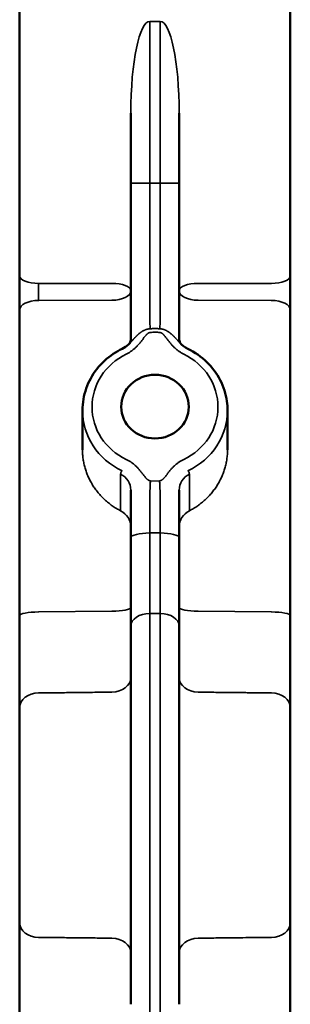
# Model space of a CAD drawing. Units: millimetres. Extents: x 1302 to 2061, y 1907 to 2827.
# Drawn here: x 1312 to 1326, y 1988 to 2039 of the extents above; entities that cross this region are included whole.
import ezdxf

# ---------------------------------------------------------------- set-up
doc = ezdxf.new("R2010")
doc.units = ezdxf.units.MM
doc.linetypes.add('DASHED', pattern=[0.2067, 0.1654, -0.0413])
for name, color, linetype, lineweight in [('Sichtbar (ISO)', 7, 'Continuous', 50), ('Sichtbar schmal (ISO)', 7, 'Continuous', 35), ('Verdeckt (ISO)', 7, 'DASHED', 35), ('Verdeckt schmal (ISO)', 7, 'DASHED', 25)]:
    doc.layers.add(name, color=color, linetype=linetype, lineweight=lineweight)

msp = doc.modelspace()

# ---------------------------------------------------------------- linework, layer by layer
msp.add_line((1318.922, 2015.21), (1319.395, 2015.21))
at = {"layer": 'Sichtbar (ISO)'}
for p, q in [((1312.158, 2039.502), (1312.158, 2025.79)), ((1326.158, 2039.502), (1326.158, 2025.79)), ((1317.908, 2030.589), (1317.908, 2034.209)), ((1320.408, 2034.209), (1320.408, 2030.589)), ((1317.908, 2028.572), (1317.908, 2030.589)), ((1320.408, 2030.589), (1320.408, 2028.572)), ((1317.908, 2028.572), (1317.908, 2022.591)), ((1320.408, 2022.591), (1320.408, 2028.572)), ((1312.158, 2025.79), (1312.158, 2024.042)), ((1326.158, 2025.79), (1326.158, 2024.042)), ((1312.158, 2008.24), (1312.158, 2024.042)), ((1326.158, 2008.24), (1326.158, 2024.042)), ((1315.408, 2016.802), (1315.408, 2018.854)), ((1322.908, 2016.802), (1322.908, 2018.854)), ((1317.908, 2014.729), (1317.908, 2012.277)), ((1320.408, 2012.277), (1320.408, 2014.729)), ((1317.908, 2007.707), (1317.908, 2012.277)), ((1320.408, 2012.277), (1320.408, 2007.707)), ((1312.158, 2008.24), (1312.158, 2003.496)), ((1326.158, 2008.24), (1326.158, 2003.496)), ((1317.908, 2007.707), (1317.908, 1988.16)), ((1320.408, 1988.16), (1320.408, 2007.707)), ((1312.158, 1992.371), (1312.158, 2003.496)), ((1326.158, 1992.371), (1326.158, 2003.496)), ((1312.158, 1992.371), (1312.158, 1987.627)), ((1326.158, 1992.371), (1326.158, 1987.627))]:
    msp.add_line(p, q, dxfattribs=at)
for major_axis, start_param, end_param in [((1.748, 0.089), 1.523, 4.664592), ((1.748, -0.089), 4.760186, 7.901778)]:
    msp.add_ellipse((1319.158, 2019.045), major_axis=major_axis, ratio=0.939407, start_param=start_param, end_param=end_param, dxfattribs=at)
for points, knots in [([(1317.464, 2022.035), (1317.579, 2022.092), (1317.686, 2022.166), (1317.815, 2022.28), (1317.849, 2022.313), (1317.881, 2022.347)], [0, 0, 0, 0, 0.03939679, 0.03939679, 0.05409183, 0.05409183, 0.05409183, 0.05409183]), ([(1317.85, 2022.315), (1317.853, 2022.321), (1317.856, 2022.328), (1317.87, 2022.359), (1317.881, 2022.39), (1317.9, 2022.47), (1317.907, 2022.519), (1317.908, 2022.578), (1317.908, 2022.585), (1317.908, 2022.591)], [0.04485122, 0.04485122, 0.04485122, 0.04485122, 0.05326951, 0.05326951, 0.07293077, 0.07293077, 0.09375806, 0.09375806, 0.0964482, 0.0964482, 0.0964482, 0.0964482]), ([(1320.408, 2022.591), (1320.408, 2022.534), (1320.415, 2022.48), (1320.431, 2022.409), (1320.438, 2022.385), (1320.453, 2022.343), (1320.461, 2022.326), (1320.467, 2022.315)], [0, 0, 0, 0, 0.02243772, 0.02243772, 0.03583467, 0.03583467, 0.05158242, 0.05158242, 0.05158242, 0.05158242]), ([(1315.408, 2018.854), (1315.408, 2019.236), (1315.475, 2019.622), (1315.728, 2020.34), (1315.915, 2020.68), (1316.388, 2021.284), (1316.679, 2021.554), (1317.149, 2021.869), (1317.304, 2021.958), (1317.464, 2022.035)], [0, 0, 0, 0, 0.1197716, 0.1197716, 0.2375358, 0.2375358, 0.356059, 0.356059, 0.4097351, 0.4097351, 0.4097351, 0.4097351]), ([(1320.853, 2022.035), (1321.216, 2021.859), (1321.554, 2021.623), (1322.118, 2021.073), (1322.355, 2020.754), (1322.705, 2020.071), (1322.823, 2019.699), (1322.897, 2019.168), (1322.908, 2019.011), (1322.908, 2018.854)], [0, 0, 0, 0, 0.1220322, 0.1220322, 0.241603, 0.241603, 0.360465, 0.360465, 0.4096947, 0.4096947, 0.4096947, 0.4096947])]:
    msp.add_open_spline(points, degree=3, knots=knots, dxfattribs=at)
msp.add_open_spline([(1320.436, 2022.347), (1320.554, 2022.223), (1320.694, 2022.112), (1320.853, 2022.035)], degree=3, dxfattribs=at)
at = {"layer": 'Sichtbar schmal (ISO)'}
for p, q in [((1318.891, 2030.589), (1318.891, 2038.947)), ((1319.158, 2038.946), (1318.891, 2038.947)), ((1319.426, 2038.947), (1319.158, 2038.946)), ((1319.426, 2038.947), (1319.426, 2030.589)), ((1318.891, 2030.589), (1317.908, 2030.589)), ((1318.891, 2030.589), (1319.158, 2030.59)), ((1319.158, 2030.59), (1319.426, 2030.589)), ((1319.426, 2030.589), (1320.408, 2030.589)), ((1318.891, 2029.076), (1318.891, 2023.376)), ((1319.426, 2023.376), (1319.426, 2029.076)), ((1313.141, 2025.407), (1316.926, 2025.412)), ((1321.391, 2025.412), (1325.176, 2025.407)), ((1313.141, 2024.533), (1316.926, 2024.538)), ((1321.391, 2024.538), (1325.176, 2024.533)), ((1317.382, 2013.659), (1317.382, 2015.557)), ((1320.935, 2015.557), (1320.935, 2013.659)), ((1318.891, 2014.607), (1318.891, 2012.514)), ((1319.426, 2012.514), (1319.426, 2014.607)), ((1318.891, 2012.514), (1319.158, 2012.516)), ((1319.158, 2012.516), (1319.426, 2012.514)), ((1313.141, 2008.434), (1316.926, 2008.466)), ((1318.891, 2008.358), (1319.158, 2008.361)), ((1318.891, 2008.358), (1318.891, 1987.509)), ((1319.158, 2008.361), (1319.426, 2008.358)), ((1319.426, 1987.509), (1319.426, 2008.358)), ((1321.391, 2008.466), (1325.176, 2008.434))]:
    msp.add_line(p, q, dxfattribs=at)
for centre, major_axis, ratio, start_param, end_param in [((1318.908, 2034.117), (0.02, -4.829), 0.20703, 3.139308, 4.692661), ((1319.408, 2034.117), (-0.02, -4.829), 0.20703, 1.590537, 3.143876), ((1318.908, 2030.589), (0.005, 2.999), 0.005816, 1.570766, 2.099484), ((1319.408, 2030.589), (0.005, -2.999), 0.005816, 1.042109, 1.570826), ((1313.158, 2025.79), (-1, 0), 0.382683, 0, 1.553343), ((1313.158, 2025.025), (-0.001, -0.999), 0.019361, 4.319446, 5.226205), ((1316.908, 2025.029), (1, 0), 0.382683, 0, 1.553343), ((1321.408, 2025.029), (-1, 0), 0.382683, 4.729842, 6.283185), ((1325.158, 2025.79), (1, 0), 0.382683, 4.729842, 6.283185), ((1316.908, 2025.029), (1, 0), 0.490764, 4.729842, 6.283185), ((1321.408, 2025.029), (-1, 0), 0.490764, 0, 1.553343), ((1313.158, 2024.042), (-1, 0), 0.491271, 4.729842, 6.283185), ((1325.158, 2024.042), (1, 0), 0.491271, 0, 1.553343), ((1318.873, 2023.788), (0.061, -0.998), 0.008365, 5.137353, 5.519818), ((1319.443, 2023.788), (0.061, 0.998), 0.008365, 3.90496, 4.287425), ((1319.171, 2018.582), (4.833, 0.228), 0.928343, 1.529784, 1.580816), ((1319.173, 2018.255), (4.92, 0.251), 0.93955, 1.525866, 1.573888), ((1319.145, 2018.576), (4.839, -0.228), 0.928526, 1.560823, 1.6118), ((1319.143, 2018.243), (4.932, -0.252), 0.93955, 1.567764, 1.615667), ((1319.15, 2019.045), (3.246, 0.165), 0.939407, 1.994576, 4.193016), ((1319.167, 2019.045), (3.246, -0.165), 0.939407, 5.231762, 7.430202), ((1319.158, 2018.874), (3.747, 0.165), 0.939478, 3.100134, 4.199354), ((1319.158, 2018.874), (3.747, -0.165), 0.939478, 5.225424, 6.324644), ((1316.908, 2014.729), (1, 0), 0.939693, 0, 1.077327), ((1318.931, 2015.039), (0.021, 0.5), 0.033778, 1.222882, 1.680861), ((1319.386, 2015.039), (-0.021, 0.5), 0.033778, 4.602324, 5.060303), ((1321.408, 2014.729), (-1, 0), 0.939693, 5.205858, 6.283185), ((1318.873, 2014.877), (-0.052, -0.999), 0.03266, 1.298732, 1.681197), ((1319.443, 2014.877), (-0.052, 0.999), 0.03266, 1.460395, 1.84286), ((1316.908, 2012.831), (1, 0), 0.939693, 0, 1.077327), ((1321.408, 2012.831), (-1, 0), 0.939693, 5.205858, 6.283185), ((1318.908, 2012.277), (-1, 0), 0.236132, 4.729842, 6.283185), ((1318.908, 2014.874), (0.008, 9.998), 0.001597, 1.809172, 2.280673), ((1319.408, 2014.874), (0.008, -9.998), 0.001597, 0.860919, 1.332421), ((1319.408, 2012.277), (1, 0), 0.236132, 0, 1.553343), ((1316.908, 2008.661), (1, 0), 0.194292, 4.729842, 6.283185), ((1321.408, 2008.661), (-1, 0), 0.194292, 0, 1.553343), ((1313.158, 2008.24), (-1, 0), 0.193935, 4.729842, 6.283185), ((1318.908, 2007.707), (-1, 0), 0.651733, 4.729842, 6.283185), ((1319.408, 2007.707), (1, 0), 0.651733, 0, 1.553343), ((1325.158, 2008.24), (1, 0), 0.193935, 0, 1.553343), ((1316.908, 2005.041), (1, 0), 0.751244, 4.729842, 6.283185), ((1321.408, 2005.041), (-1, 0), 0.751244, 0, 1.553343), ((1313.158, 2003.496), (-1, 0), 0.752174, 4.729842, 6.283185), ((1325.158, 2003.496), (1, 0), 0.752174, 0, 1.553343), ((1313.158, 1992.371), (-1, 0), 0.752174, 0, 1.553343), ((1325.158, 1992.371), (1, 0), 0.752174, 4.729842, 6.283185), ((1316.908, 1990.826), (1, 0), 0.751244, 0, 1.553343), ((1321.408, 1990.826), (-1, 0), 0.751244, 4.729842, 6.283185)]:
    msp.add_ellipse(centre, major_axis=major_axis, ratio=ratio, start_param=start_param, end_param=end_param, dxfattribs=at)
for points, knots in [([(1317.673, 2021.757), (1317.695, 2021.767), (1317.717, 2021.779), (1317.739, 2021.791), (1317.762, 2021.802), (1317.784, 2021.815), (1317.805, 2021.828), (1317.827, 2021.84), (1317.848, 2021.853), (1317.868, 2021.867), (1317.889, 2021.88), (1317.909, 2021.894), (1317.928, 2021.907), (1317.947, 2021.921), (1317.966, 2021.934), (1317.984, 2021.948), (1318.002, 2021.962), (1318.019, 2021.975), (1318.036, 2021.989), (1318.053, 2022.003), (1318.069, 2022.017), (1318.085, 2022.031), (1318.101, 2022.045), (1318.117, 2022.058), (1318.132, 2022.072), (1318.147, 2022.086), (1318.162, 2022.1), (1318.176, 2022.114), (1318.19, 2022.128), (1318.204, 2022.142), (1318.218, 2022.156), (1318.232, 2022.17), (1318.245, 2022.184), (1318.258, 2022.198), (1318.271, 2022.212), (1318.284, 2022.226), (1318.296, 2022.24), (1318.309, 2022.254), (1318.321, 2022.268), (1318.333, 2022.282), (1318.345, 2022.296), (1318.357, 2022.31), (1318.369, 2022.325), (1318.381, 2022.339), (1318.392, 2022.353), (1318.404, 2022.367), (1318.415, 2022.382), (1318.426, 2022.396), (1318.438, 2022.41), (1318.449, 2022.425), (1318.46, 2022.439), (1318.471, 2022.454), (1318.482, 2022.468), (1318.494, 2022.483), (1318.505, 2022.497), (1318.516, 2022.512), (1318.527, 2022.526), (1318.538, 2022.541), (1318.549, 2022.555), (1318.56, 2022.57), (1318.571, 2022.585), (1318.582, 2022.599), (1318.593, 2022.614), (1318.604, 2022.628), (1318.616, 2022.642), (1318.626, 2022.655), (1318.637, 2022.668), (1318.647, 2022.681), (1318.657, 2022.693), (1318.667, 2022.704), (1318.676, 2022.715), (1318.685, 2022.725), (1318.694, 2022.735), (1318.703, 2022.744), (1318.711, 2022.753), (1318.719, 2022.761), (1318.727, 2022.77), (1318.735, 2022.777), (1318.743, 2022.784), (1318.75, 2022.791), (1318.757, 2022.798), (1318.764, 2022.803), (1318.771, 2022.809), (1318.778, 2022.815), (1318.785, 2022.82), (1318.791, 2022.825), (1318.797, 2022.829), (1318.803, 2022.833), (1318.809, 2022.837), (1318.815, 2022.84), (1318.821, 2022.844), (1318.826, 2022.847), (1318.832, 2022.85), (1318.837, 2022.853), (1318.842, 2022.855), (1318.847, 2022.858), (1318.852, 2022.86), (1318.857, 2022.862), (1318.862, 2022.864), (1318.867, 2022.865), (1318.871, 2022.867), (1318.876, 2022.868), (1318.881, 2022.87), (1318.885, 2022.871), (1318.89, 2022.872), (1318.895, 2022.873), (1318.899, 2022.874), (1318.904, 2022.875), (1318.908, 2022.875), (1318.913, 2022.876), (1318.917, 2022.876), (1318.922, 2022.876)], [0, 0, 0, 0, 0.027027, 0.027027, 0.027027, 0.0540541, 0.0540541, 0.0540541, 0.0810811, 0.0810811, 0.0810811, 0.1081081, 0.1081081, 0.1081081, 0.1351351, 0.1351351, 0.1351351, 0.1621622, 0.1621622, 0.1621622, 0.1891892, 0.1891892, 0.1891892, 0.2162162, 0.2162162, 0.2162162, 0.2432432, 0.2432432, 0.2432432, 0.2702703, 0.2702703, 0.2702703, 0.2972973, 0.2972973, 0.2972973, 0.3243243, 0.3243243, 0.3243243, 0.3513514, 0.3513514, 0.3513514, 0.3783784, 0.3783784, 0.3783784, 0.4054054, 0.4054054, 0.4054054, 0.4324324, 0.4324324, 0.4324324, 0.4594595, 0.4594595, 0.4594595, 0.4864865, 0.4864865, 0.4864865, 0.5135135, 0.5135135, 0.5135135, 0.5405405, 0.5405405, 0.5405405, 0.5675676, 0.5675676, 0.5675676, 0.5945946, 0.5945946, 0.5945946, 0.6216216, 0.6216216, 0.6216216, 0.6486486, 0.6486486, 0.6486486, 0.6756757, 0.6756757, 0.6756757, 0.7027027, 0.7027027, 0.7027027, 0.7297297, 0.7297297, 0.7297297, 0.7567568, 0.7567568, 0.7567568, 0.7837838, 0.7837838, 0.7837838, 0.8108108, 0.8108108, 0.8108108, 0.8378378, 0.8378378, 0.8378378, 0.8648649, 0.8648649, 0.8648649, 0.8918919, 0.8918919, 0.8918919, 0.9189189, 0.9189189, 0.9189189, 0.9459459, 0.9459459, 0.9459459, 0.972973, 0.972973, 0.972973, 1, 1, 1, 1]), ([(1317.881, 2022.347), (1317.883, 2022.349), (1317.885, 2022.351), (1317.887, 2022.354), (1317.892, 2022.359), (1317.897, 2022.364), (1317.903, 2022.369), (1317.914, 2022.382), (1317.926, 2022.394), (1317.937, 2022.407), (1317.94, 2022.409), (1317.942, 2022.412), (1317.945, 2022.415), (1317.954, 2022.425), (1317.963, 2022.435), (1317.972, 2022.444), (1317.981, 2022.454), (1317.989, 2022.463), (1317.998, 2022.473), (1318.001, 2022.476), (1318.004, 2022.48), (1318.007, 2022.483), (1318.019, 2022.496), (1318.031, 2022.509), (1318.043, 2022.523), (1318.055, 2022.536), (1318.068, 2022.549), (1318.08, 2022.563), (1318.085, 2022.568), (1318.09, 2022.574), (1318.095, 2022.579), (1318.103, 2022.588), (1318.111, 2022.596), (1318.119, 2022.605), (1318.126, 2022.612), (1318.133, 2022.62), (1318.14, 2022.627), (1318.146, 2022.634), (1318.153, 2022.64), (1318.159, 2022.647), (1318.167, 2022.655), (1318.175, 2022.664), (1318.184, 2022.672), (1318.19, 2022.678), (1318.196, 2022.684), (1318.202, 2022.691), (1318.21, 2022.698), (1318.218, 2022.706), (1318.226, 2022.714), (1318.233, 2022.721), (1318.24, 2022.728), (1318.248, 2022.735), (1318.254, 2022.741), (1318.261, 2022.747), (1318.267, 2022.753), (1318.277, 2022.762), (1318.287, 2022.771), (1318.296, 2022.78), (1318.3, 2022.783), (1318.304, 2022.786), (1318.308, 2022.79), (1318.321, 2022.801), (1318.334, 2022.812), (1318.347, 2022.822), (1318.36, 2022.834), (1318.374, 2022.845), (1318.388, 2022.855), (1318.39, 2022.857), (1318.393, 2022.859), (1318.396, 2022.861), (1318.406, 2022.869), (1318.416, 2022.876), (1318.426, 2022.883), (1318.432, 2022.887), (1318.438, 2022.891), (1318.443, 2022.895), (1318.45, 2022.9), (1318.458, 2022.905), (1318.465, 2022.91), (1318.473, 2022.915), (1318.481, 2022.92), (1318.489, 2022.925), (1318.493, 2022.928), (1318.498, 2022.931), (1318.503, 2022.934), (1318.513, 2022.94), (1318.523, 2022.945), (1318.532, 2022.951), (1318.547, 2022.959), (1318.561, 2022.966), (1318.575, 2022.973), (1318.588, 2022.98), (1318.602, 2022.987), (1318.615, 2022.992), (1318.628, 2022.998), (1318.641, 2023.003), (1318.653, 2023.008), (1318.665, 2023.013), (1318.677, 2023.018), (1318.689, 2023.022), (1318.701, 2023.026), (1318.712, 2023.029), (1318.723, 2023.033), (1318.735, 2023.036), (1318.745, 2023.039), (1318.756, 2023.042), (1318.767, 2023.045), (1318.778, 2023.047), (1318.788, 2023.049), (1318.799, 2023.052), (1318.809, 2023.054), (1318.819, 2023.055), (1318.823, 2023.056), (1318.827, 2023.057), (1318.83, 2023.057), (1318.837, 2023.058), (1318.844, 2023.059), (1318.85, 2023.06), (1318.855, 2023.061), (1318.86, 2023.062), (1318.865, 2023.062), (1318.871, 2023.063), (1318.876, 2023.063), (1318.881, 2023.064), (1318.887, 2023.064), (1318.894, 2023.065), (1318.9, 2023.066), (1318.904, 2023.066), (1318.908, 2023.066), (1318.911, 2023.066)], [0.2804843, 0.2804843, 0.2804843, 0.2804843, 0.2856025, 0.2856025, 0.2856025, 0.2972973, 0.2972973, 0.2972973, 0.3243243, 0.3243243, 0.3243243, 0.3303705, 0.3303705, 0.3303705, 0.3513514, 0.3513514, 0.3513514, 0.3713885, 0.3713885, 0.3713885, 0.3783784, 0.3783784, 0.3783784, 0.4054054, 0.4054054, 0.4054054, 0.4324324, 0.4324324, 0.4324324, 0.4428922, 0.4428922, 0.4428922, 0.4594595, 0.4594595, 0.4594595, 0.4739152, 0.4739152, 0.4739152, 0.4864865, 0.4864865, 0.4864865, 0.5021632, 0.5021632, 0.5021632, 0.5135135, 0.5135135, 0.5135135, 0.5279728, 0.5279728, 0.5279728, 0.5405405, 0.5405405, 0.5405405, 0.5516826, 0.5516826, 0.5516826, 0.5675676, 0.5675676, 0.5675676, 0.5738862, 0.5738862, 0.5738862, 0.5945946, 0.5945946, 0.5945946, 0.6169473, 0.6169473, 0.6169473, 0.6216216, 0.6216216, 0.6216216, 0.6389756, 0.6389756, 0.6389756, 0.6486486, 0.6486486, 0.6486486, 0.6615321, 0.6615321, 0.6615321, 0.6756757, 0.6756757, 0.6756757, 0.6845268, 0.6845268, 0.6845268, 0.7027027, 0.7027027, 0.7027027, 0.7297297, 0.7297297, 0.7297297, 0.7567568, 0.7567568, 0.7567568, 0.7837838, 0.7837838, 0.7837838, 0.8108108, 0.8108108, 0.8108108, 0.8378378, 0.8378378, 0.8378378, 0.8648649, 0.8648649, 0.8648649, 0.8918919, 0.8918919, 0.8918919, 0.9189189, 0.9189189, 0.9189189, 0.9284424, 0.9284424, 0.9284424, 0.9459459, 0.9459459, 0.9459459, 0.9591523, 0.9591523, 0.9591523, 0.972973, 0.972973, 0.972973, 0.9899739, 0.9899739, 0.9899739, 1, 1, 1, 1]), ([(1319.395, 2022.876), (1319.399, 2022.876), (1319.408, 2022.875), (1319.422, 2022.873), (1319.436, 2022.87), (1319.451, 2022.865), (1319.466, 2022.859), (1319.482, 2022.852), (1319.499, 2022.842), (1319.518, 2022.83), (1319.539, 2022.815), (1319.561, 2022.796), (1319.585, 2022.774), (1319.611, 2022.747), (1319.639, 2022.716), (1319.671, 2022.679), (1319.705, 2022.637), (1319.738, 2022.594), (1319.771, 2022.551), (1319.804, 2022.508), (1319.837, 2022.465), (1319.87, 2022.421), (1319.904, 2022.379), (1319.938, 2022.336), (1319.974, 2022.293), (1320.011, 2022.25), (1320.049, 2022.208), (1320.089, 2022.165), (1320.132, 2022.122), (1320.176, 2022.08), (1320.223, 2022.037), (1320.274, 2021.994), (1320.327, 2021.952), (1320.384, 2021.91), (1320.446, 2021.868), (1320.51, 2021.828), (1320.577, 2021.79), (1320.621, 2021.767), (1320.643, 2021.757)], [0, 0, 0, 0, 0.0277778, 0.0555556, 0.0833333, 0.1111111, 0.1388889, 0.1666667, 0.1944444, 0.2222222, 0.25, 0.2777778, 0.3055556, 0.3333333, 0.3611111, 0.3888889, 0.4166667, 0.4444444, 0.4722222, 0.5, 0.5277778, 0.5555556, 0.5833333, 0.6111111, 0.6388889, 0.6666667, 0.6944444, 0.7222222, 0.75, 0.7777778, 0.8055556, 0.8333333, 0.8611111, 0.8888889, 0.9166667, 0.9444444, 0.9722222, 1, 1, 1, 1]), ([(1319.405, 2023.066), (1319.415, 2023.066), (1319.425, 2023.065), (1319.436, 2023.064), (1319.446, 2023.063), (1319.456, 2023.062), (1319.466, 2023.06), (1319.477, 2023.059), (1319.487, 2023.057), (1319.498, 2023.055), (1319.508, 2023.054), (1319.519, 2023.051), (1319.53, 2023.049), (1319.541, 2023.047), (1319.552, 2023.044), (1319.563, 2023.041), (1319.575, 2023.038), (1319.586, 2023.035), (1319.598, 2023.031), (1319.61, 2023.028), (1319.622, 2023.024), (1319.635, 2023.019), (1319.647, 2023.015), (1319.66, 2023.01), (1319.674, 2023.004), (1319.684, 2023), (1319.695, 2022.995), (1319.706, 2022.99), (1319.709, 2022.989), (1319.713, 2022.987), (1319.716, 2022.986), (1319.725, 2022.982), (1319.733, 2022.977), (1319.742, 2022.973), (1319.748, 2022.97), (1319.754, 2022.967), (1319.76, 2022.964), (1319.766, 2022.96), (1319.772, 2022.957), (1319.778, 2022.954), (1319.788, 2022.949), (1319.797, 2022.943), (1319.806, 2022.938), (1319.822, 2022.929), (1319.838, 2022.919), (1319.854, 2022.908), (1319.865, 2022.901), (1319.877, 2022.893), (1319.889, 2022.884), (1319.894, 2022.881), (1319.899, 2022.877), (1319.904, 2022.874), (1319.911, 2022.868), (1319.919, 2022.862), (1319.927, 2022.856), (1319.937, 2022.849), (1319.946, 2022.841), (1319.956, 2022.833), (1319.959, 2022.831), (1319.962, 2022.829), (1319.965, 2022.826), (1319.98, 2022.814), (1319.995, 2022.802), (1320.009, 2022.789), (1320.021, 2022.779), (1320.032, 2022.769), (1320.043, 2022.759), (1320.048, 2022.754), (1320.053, 2022.75), (1320.058, 2022.745), (1320.067, 2022.737), (1320.075, 2022.729), (1320.083, 2022.721), (1320.09, 2022.714), (1320.097, 2022.708), (1320.104, 2022.701), (1320.111, 2022.694), (1320.118, 2022.688), (1320.124, 2022.681), (1320.132, 2022.673), (1320.14, 2022.665), (1320.147, 2022.658), (1320.154, 2022.651), (1320.16, 2022.644), (1320.167, 2022.638), (1320.174, 2022.63), (1320.181, 2022.623), (1320.188, 2022.615), (1320.195, 2022.607), (1320.203, 2022.599), (1320.21, 2022.591), (1320.216, 2022.585), (1320.221, 2022.58), (1320.227, 2022.574), (1320.237, 2022.563), (1320.246, 2022.552), (1320.256, 2022.542), (1320.259, 2022.539), (1320.261, 2022.536), (1320.264, 2022.533), (1320.276, 2022.52), (1320.288, 2022.506), (1320.3, 2022.493), (1320.312, 2022.48), (1320.324, 2022.467), (1320.336, 2022.454), (1320.343, 2022.447), (1320.35, 2022.439), (1320.357, 2022.431), (1320.361, 2022.426), (1320.366, 2022.421), (1320.371, 2022.416), (1320.382, 2022.403), (1320.394, 2022.391), (1320.406, 2022.378), (1320.408, 2022.375), (1320.411, 2022.373), (1320.414, 2022.37), (1320.421, 2022.362), (1320.428, 2022.354), (1320.436, 2022.347)], [0, 0, 0, 0, 0.0277778, 0.0277778, 0.0277778, 0.0555556, 0.0555556, 0.0555556, 0.0833333, 0.0833333, 0.0833333, 0.1111111, 0.1111111, 0.1111111, 0.1388889, 0.1388889, 0.1388889, 0.1666667, 0.1666667, 0.1666667, 0.1944444, 0.1944444, 0.1944444, 0.2222222, 0.2222222, 0.2222222, 0.243783, 0.243783, 0.243783, 0.25, 0.25, 0.25, 0.266501, 0.266501, 0.266501, 0.2777778, 0.2777778, 0.2777778, 0.2887109, 0.2887109, 0.2887109, 0.3055556, 0.3055556, 0.3055556, 0.3333333, 0.3333333, 0.3333333, 0.3530823, 0.3530823, 0.3530823, 0.3611111, 0.3611111, 0.3611111, 0.3734138, 0.3734138, 0.3734138, 0.3888889, 0.3888889, 0.3888889, 0.3933999, 0.3933999, 0.3933999, 0.4166667, 0.4166667, 0.4166667, 0.4355898, 0.4355898, 0.4355898, 0.4444444, 0.4444444, 0.4444444, 0.459224, 0.459224, 0.459224, 0.4722222, 0.4722222, 0.4722222, 0.4849304, 0.4849304, 0.4849304, 0.5, 0.5, 0.5, 0.5130016, 0.5130016, 0.5130016, 0.5277778, 0.5277778, 0.5277778, 0.5437473, 0.5437473, 0.5437473, 0.5555556, 0.5555556, 0.5555556, 0.5775288, 0.5775288, 0.5775288, 0.5833333, 0.5833333, 0.5833333, 0.6111111, 0.6111111, 0.6111111, 0.6388889, 0.6388889, 0.6388889, 0.6557451, 0.6557451, 0.6557451, 0.6666667, 0.6666667, 0.6666667, 0.6944444, 0.6944444, 0.6944444, 0.7006864, 0.7006864, 0.7006864, 0.7178526, 0.7178526, 0.7178526, 0.7178526]), ([(1315.408, 2016.802), (1315.408, 2016.764), (1315.409, 2016.725), (1315.41, 2016.687), (1315.412, 2016.648), (1315.414, 2016.609), (1315.416, 2016.569), (1315.419, 2016.53), (1315.423, 2016.491), (1315.427, 2016.452), (1315.431, 2016.413), (1315.436, 2016.374), (1315.441, 2016.334), (1315.447, 2016.295), (1315.453, 2016.256), (1315.46, 2016.218), (1315.467, 2016.179), (1315.474, 2016.14), (1315.483, 2016.101), (1315.491, 2016.062), (1315.5, 2016.024), (1315.51, 2015.985), (1315.519, 2015.947), (1315.53, 2015.908), (1315.541, 2015.87), (1315.552, 2015.832), (1315.563, 2015.794), (1315.576, 2015.756), (1315.588, 2015.718), (1315.601, 2015.68), (1315.615, 2015.643), (1315.628, 2015.605), (1315.643, 2015.568), (1315.658, 2015.531), (1315.673, 2015.493), (1315.689, 2015.456), (1315.705, 2015.42), (1315.721, 2015.383), (1315.738, 2015.346), (1315.756, 2015.31), (1315.774, 2015.274), (1315.792, 2015.238), (1315.811, 2015.202), (1315.83, 2015.167), (1315.849, 2015.131), (1315.87, 2015.096), (1315.89, 2015.061), (1315.911, 2015.026), (1315.932, 2014.991), (1315.953, 2014.957), (1315.975, 2014.923), (1315.998, 2014.889), (1316.021, 2014.855), (1316.044, 2014.821), (1316.068, 2014.788), (1316.092, 2014.755), (1316.116, 2014.722), (1316.141, 2014.69), (1316.166, 2014.657), (1316.192, 2014.625), (1316.218, 2014.594), (1316.244, 2014.562), (1316.271, 2014.531), (1316.298, 2014.5), (1316.326, 2014.469), (1316.354, 2014.439), (1316.382, 2014.409), (1316.41, 2014.379), (1316.439, 2014.349), (1316.469, 2014.32), (1316.498, 2014.291), (1316.528, 2014.262), (1316.559, 2014.234), (1316.589, 2014.206), (1316.62, 2014.179), (1316.652, 2014.152), (1316.683, 2014.124), (1316.715, 2014.098), (1316.748, 2014.072), (1316.78, 2014.046), (1316.813, 2014.02), (1316.846, 2013.995), (1316.88, 2013.97), (1316.913, 2013.945), (1316.948, 2013.921), (1316.982, 2013.897), (1317.017, 2013.874), (1317.052, 2013.851), (1317.087, 2013.828), (1317.123, 2013.806), (1317.159, 2013.784), (1317.195, 2013.762), (1317.232, 2013.74), (1317.269, 2013.72), (1317.306, 2013.699), (1317.344, 2013.679), (1317.382, 2013.659)], [0.5003874, 0.5003874, 0.5003874, 0.5003874, 0.515625, 0.515625, 0.515625, 0.53125, 0.53125, 0.53125, 0.546875, 0.546875, 0.546875, 0.5625, 0.5625, 0.5625, 0.578125, 0.578125, 0.578125, 0.59375, 0.59375, 0.59375, 0.609375, 0.609375, 0.609375, 0.625, 0.625, 0.625, 0.640625, 0.640625, 0.640625, 0.65625, 0.65625, 0.65625, 0.671875, 0.671875, 0.671875, 0.6875, 0.6875, 0.6875, 0.703125, 0.703125, 0.703125, 0.71875, 0.71875, 0.71875, 0.734375, 0.734375, 0.734375, 0.75, 0.75, 0.75, 0.765625, 0.765625, 0.765625, 0.78125, 0.78125, 0.78125, 0.796875, 0.796875, 0.796875, 0.8125, 0.8125, 0.8125, 0.828125, 0.828125, 0.828125, 0.84375, 0.84375, 0.84375, 0.859375, 0.859375, 0.859375, 0.875, 0.875, 0.875, 0.890625, 0.890625, 0.890625, 0.90625, 0.90625, 0.90625, 0.921875, 0.921875, 0.921875, 0.9375, 0.9375, 0.9375, 0.953125, 0.953125, 0.953125, 0.96875, 0.96875, 0.96875, 0.984375, 0.984375, 0.984375, 1, 1, 1, 1]), ([(1320.935, 2013.659), (1320.972, 2013.678), (1321.01, 2013.699), (1321.046, 2013.719), (1321.083, 2013.74), (1321.119, 2013.761), (1321.155, 2013.782), (1321.191, 2013.804), (1321.227, 2013.826), (1321.262, 2013.849), (1321.297, 2013.872), (1321.332, 2013.895), (1321.366, 2013.919), (1321.4, 2013.943), (1321.434, 2013.968), (1321.467, 2013.993), (1321.501, 2014.018), (1321.533, 2014.043), (1321.566, 2014.069), (1321.598, 2014.095), (1321.63, 2014.122), (1321.662, 2014.149), (1321.693, 2014.176), (1321.724, 2014.204), (1321.755, 2014.232), (1321.785, 2014.26), (1321.815, 2014.288), (1321.845, 2014.317), (1321.874, 2014.346), (1321.903, 2014.376), (1321.932, 2014.406), (1321.96, 2014.435), (1321.988, 2014.466), (1322.015, 2014.497), (1322.042, 2014.527), (1322.069, 2014.559), (1322.095, 2014.59), (1322.122, 2014.622), (1322.147, 2014.654), (1322.172, 2014.686), (1322.197, 2014.718), (1322.222, 2014.751), (1322.246, 2014.784), (1322.27, 2014.817), (1322.293, 2014.851), (1322.316, 2014.885), (1322.338, 2014.919), (1322.36, 2014.953), (1322.382, 2014.987), (1322.403, 2015.022), (1322.424, 2015.057), (1322.444, 2015.092), (1322.465, 2015.127), (1322.484, 2015.162), (1322.503, 2015.198), (1322.522, 2015.233), (1322.541, 2015.269), (1322.558, 2015.306), (1322.576, 2015.342), (1322.593, 2015.378), (1322.609, 2015.415), (1322.626, 2015.451), (1322.641, 2015.488), (1322.657, 2015.526), (1322.672, 2015.563), (1322.686, 2015.6), (1322.7, 2015.637), (1322.714, 2015.675), (1322.727, 2015.713), (1322.739, 2015.751), (1322.752, 2015.788), (1322.763, 2015.827), (1322.774, 2015.865), (1322.785, 2015.903), (1322.796, 2015.941), (1322.806, 2015.98), (1322.815, 2016.018), (1322.824, 2016.057), (1322.833, 2016.095), (1322.841, 2016.134), (1322.849, 2016.173), (1322.856, 2016.212), (1322.863, 2016.251), (1322.869, 2016.29), (1322.874, 2016.329), (1322.88, 2016.368), (1322.885, 2016.407), (1322.889, 2016.446), (1322.893, 2016.485), (1322.897, 2016.524), (1322.9, 2016.564), (1322.902, 2016.603), (1322.905, 2016.642), (1322.906, 2016.681), (1322.907, 2016.72), (1322.908, 2016.76), (1322.908, 2016.799), (1322.908, 2016.8), (1322.908, 2016.801), (1322.908, 2016.802)], [0, 0, 0, 0, 0.015625, 0.015625, 0.015625, 0.03125, 0.03125, 0.03125, 0.046875, 0.046875, 0.046875, 0.0625, 0.0625, 0.0625, 0.078125, 0.078125, 0.078125, 0.09375, 0.09375, 0.09375, 0.109375, 0.109375, 0.109375, 0.125, 0.125, 0.125, 0.140625, 0.140625, 0.140625, 0.15625, 0.15625, 0.15625, 0.171875, 0.171875, 0.171875, 0.1875, 0.1875, 0.1875, 0.203125, 0.203125, 0.203125, 0.21875, 0.21875, 0.21875, 0.234375, 0.234375, 0.234375, 0.25, 0.25, 0.25, 0.265625, 0.265625, 0.265625, 0.28125, 0.28125, 0.28125, 0.296875, 0.296875, 0.296875, 0.3125, 0.3125, 0.3125, 0.328125, 0.328125, 0.328125, 0.34375, 0.34375, 0.34375, 0.359375, 0.359375, 0.359375, 0.375, 0.375, 0.375, 0.390625, 0.390625, 0.390625, 0.40625, 0.40625, 0.40625, 0.421875, 0.421875, 0.421875, 0.4375, 0.4375, 0.4375, 0.453125, 0.453125, 0.453125, 0.46875, 0.46875, 0.46875, 0.484375, 0.484375, 0.484375, 0.5, 0.5, 0.5, 0.5003955, 0.5003955, 0.5003955, 0.5003955]), ([(1318.922, 2015.21), (1318.917, 2015.21), (1318.908, 2015.211), (1318.895, 2015.213), (1318.88, 2015.216), (1318.866, 2015.221), (1318.851, 2015.227), (1318.835, 2015.234), (1318.817, 2015.243), (1318.799, 2015.255), (1318.778, 2015.27), (1318.755, 2015.289), (1318.731, 2015.311), (1318.705, 2015.337), (1318.677, 2015.367), (1318.646, 2015.404), (1318.612, 2015.446), (1318.578, 2015.488), (1318.545, 2015.531), (1318.513, 2015.574), (1318.48, 2015.617), (1318.446, 2015.66), (1318.413, 2015.702), (1318.378, 2015.744), (1318.343, 2015.787), (1318.306, 2015.829), (1318.267, 2015.871), (1318.227, 2015.913), (1318.185, 2015.956), (1318.14, 2015.998), (1318.093, 2016.04), (1318.043, 2016.082), (1317.989, 2016.124), (1317.932, 2016.165), (1317.871, 2016.206), (1317.806, 2016.246), (1317.739, 2016.283), (1317.695, 2016.305), (1317.673, 2016.315)], [0, 0, 0, 0, 0.0277778, 0.0555556, 0.0833333, 0.1111111, 0.1388889, 0.1666667, 0.1944444, 0.2222222, 0.25, 0.2777778, 0.3055556, 0.3333333, 0.3611111, 0.3888889, 0.4166667, 0.4444444, 0.4722222, 0.5, 0.5277778, 0.5555556, 0.5833333, 0.6111111, 0.6388889, 0.6666667, 0.6944444, 0.7222222, 0.75, 0.7777778, 0.8055556, 0.8333333, 0.8611111, 0.8888889, 0.9166667, 0.9444444, 0.9722222, 1, 1, 1, 1]), ([(1320.643, 2016.315), (1320.621, 2016.305), (1320.599, 2016.294), (1320.577, 2016.282), (1320.555, 2016.27), (1320.533, 2016.258), (1320.511, 2016.246), (1320.49, 2016.233), (1320.469, 2016.22), (1320.448, 2016.207), (1320.428, 2016.194), (1320.408, 2016.181), (1320.389, 2016.168), (1320.369, 2016.154), (1320.351, 2016.141), (1320.333, 2016.128), (1320.315, 2016.114), (1320.297, 2016.101), (1320.28, 2016.087), (1320.263, 2016.073), (1320.247, 2016.06), (1320.231, 2016.046), (1320.215, 2016.032), (1320.2, 2016.019), (1320.185, 2016.005), (1320.169, 2015.991), (1320.155, 2015.977), (1320.14, 2015.964), (1320.126, 2015.95), (1320.112, 2015.936), (1320.099, 2015.922), (1320.085, 2015.909), (1320.072, 2015.895), (1320.059, 2015.881), (1320.046, 2015.867), (1320.033, 2015.853), (1320.02, 2015.839), (1320.008, 2015.825), (1319.995, 2015.811), (1319.983, 2015.797), (1319.971, 2015.783), (1319.959, 2015.77), (1319.948, 2015.755), (1319.936, 2015.741), (1319.924, 2015.727), (1319.913, 2015.713), (1319.901, 2015.699), (1319.89, 2015.685), (1319.879, 2015.671), (1319.867, 2015.656), (1319.856, 2015.642), (1319.845, 2015.628), (1319.834, 2015.613), (1319.823, 2015.599), (1319.812, 2015.585), (1319.801, 2015.57), (1319.79, 2015.556), (1319.779, 2015.541), (1319.768, 2015.527), (1319.756, 2015.512), (1319.745, 2015.498), (1319.734, 2015.484), (1319.723, 2015.469), (1319.712, 2015.455), (1319.701, 2015.441), (1319.69, 2015.428), (1319.68, 2015.415), (1319.669, 2015.403), (1319.659, 2015.391), (1319.65, 2015.38), (1319.64, 2015.369), (1319.631, 2015.359), (1319.622, 2015.349), (1319.614, 2015.34), (1319.605, 2015.331), (1319.597, 2015.323), (1319.589, 2015.315), (1319.581, 2015.307), (1319.574, 2015.3), (1319.566, 2015.294), (1319.559, 2015.287), (1319.552, 2015.281), (1319.545, 2015.276), (1319.538, 2015.27), (1319.532, 2015.265), (1319.525, 2015.261), (1319.519, 2015.256), (1319.513, 2015.252), (1319.507, 2015.248), (1319.501, 2015.245), (1319.496, 2015.242), (1319.49, 2015.239), (1319.485, 2015.236), (1319.48, 2015.233), (1319.475, 2015.231), (1319.469, 2015.228), (1319.464, 2015.226), (1319.46, 2015.224), (1319.455, 2015.222), (1319.45, 2015.221), (1319.445, 2015.219), (1319.44, 2015.218), (1319.436, 2015.217), (1319.431, 2015.215), (1319.426, 2015.214), (1319.422, 2015.213), (1319.417, 2015.213), (1319.413, 2015.212), (1319.408, 2015.211), (1319.404, 2015.211), (1319.399, 2015.21), (1319.395, 2015.21)], [0, 0, 0, 0, 0.027027, 0.027027, 0.027027, 0.0540541, 0.0540541, 0.0540541, 0.0810811, 0.0810811, 0.0810811, 0.1081081, 0.1081081, 0.1081081, 0.1351351, 0.1351351, 0.1351351, 0.1621622, 0.1621622, 0.1621622, 0.1891892, 0.1891892, 0.1891892, 0.2162162, 0.2162162, 0.2162162, 0.2432432, 0.2432432, 0.2432432, 0.2702703, 0.2702703, 0.2702703, 0.2972973, 0.2972973, 0.2972973, 0.3243243, 0.3243243, 0.3243243, 0.3513514, 0.3513514, 0.3513514, 0.3783784, 0.3783784, 0.3783784, 0.4054054, 0.4054054, 0.4054054, 0.4324324, 0.4324324, 0.4324324, 0.4594595, 0.4594595, 0.4594595, 0.4864865, 0.4864865, 0.4864865, 0.5135135, 0.5135135, 0.5135135, 0.5405405, 0.5405405, 0.5405405, 0.5675676, 0.5675676, 0.5675676, 0.5945946, 0.5945946, 0.5945946, 0.6216216, 0.6216216, 0.6216216, 0.6486486, 0.6486486, 0.6486486, 0.6756757, 0.6756757, 0.6756757, 0.7027027, 0.7027027, 0.7027027, 0.7297297, 0.7297297, 0.7297297, 0.7567568, 0.7567568, 0.7567568, 0.7837838, 0.7837838, 0.7837838, 0.8108108, 0.8108108, 0.8108108, 0.8378378, 0.8378378, 0.8378378, 0.8648649, 0.8648649, 0.8648649, 0.8918919, 0.8918919, 0.8918919, 0.9189189, 0.9189189, 0.9189189, 0.9459459, 0.9459459, 0.9459459, 0.972973, 0.972973, 0.972973, 1, 1, 1, 1]), ([(1317.382, 2015.557), (1317.382, 2015.565), (1317.382, 2015.572), (1317.383, 2015.579), (1317.383, 2015.58), (1317.383, 2015.581), (1317.383, 2015.582), (1317.384, 2015.588), (1317.384, 2015.594), (1317.385, 2015.6), (1317.386, 2015.602), (1317.386, 2015.604), (1317.386, 2015.606), (1317.387, 2015.611), (1317.388, 2015.616), (1317.39, 2015.621), (1317.39, 2015.623), (1317.391, 2015.626), (1317.392, 2015.628), (1317.393, 2015.632), (1317.394, 2015.636), (1317.396, 2015.64), (1317.397, 2015.643), (1317.398, 2015.647), (1317.4, 2015.65), (1317.401, 2015.653), (1317.402, 2015.656), (1317.404, 2015.659), (1317.405, 2015.663), (1317.407, 2015.667), (1317.41, 2015.671), (1317.411, 2015.673), (1317.412, 2015.675), (1317.413, 2015.677), (1317.416, 2015.681), (1317.419, 2015.686), (1317.422, 2015.69), (1317.423, 2015.691), (1317.424, 2015.693), (1317.425, 2015.694), (1317.429, 2015.699), (1317.433, 2015.704), (1317.437, 2015.709), (1317.438, 2015.709), (1317.438, 2015.71), (1317.439, 2015.71), (1317.444, 2015.715), (1317.449, 2015.721), (1317.455, 2015.726)], [0, 0, 0, 0, 0.1111111, 0.1111111, 0.1111111, 0.1255731, 0.1255731, 0.1255731, 0.2222222, 0.2222222, 0.2222222, 0.251096, 0.251096, 0.251096, 0.3333333, 0.3333333, 0.3333333, 0.3766425, 0.3766425, 0.3766425, 0.4444444, 0.4444444, 0.4444444, 0.5021909, 0.5021909, 0.5021909, 0.5555556, 0.5555556, 0.5555556, 0.627746, 0.627746, 0.627746, 0.6666667, 0.6666667, 0.6666667, 0.7532897, 0.7532897, 0.7532897, 0.7777778, 0.7777778, 0.7777778, 0.878834, 0.878834, 0.878834, 0.8888889, 0.8888889, 0.8888889, 1, 1, 1, 1]), ([(1320.862, 2015.726), (1320.867, 2015.721), (1320.873, 2015.716), (1320.877, 2015.711), (1320.878, 2015.71), (1320.879, 2015.709), (1320.88, 2015.708), (1320.884, 2015.704), (1320.887, 2015.699), (1320.891, 2015.695), (1320.892, 2015.693), (1320.893, 2015.692), (1320.894, 2015.69), (1320.897, 2015.686), (1320.9, 2015.682), (1320.903, 2015.678), (1320.904, 2015.675), (1320.905, 2015.673), (1320.907, 2015.671), (1320.909, 2015.667), (1320.911, 2015.664), (1320.912, 2015.66), (1320.914, 2015.657), (1320.915, 2015.654), (1320.917, 2015.651), (1320.918, 2015.648), (1320.919, 2015.645), (1320.92, 2015.642), (1320.922, 2015.638), (1320.923, 2015.633), (1320.924, 2015.629), (1320.925, 2015.627), (1320.926, 2015.625), (1320.926, 2015.622), (1320.928, 2015.617), (1320.929, 2015.612), (1320.93, 2015.607), (1320.93, 2015.605), (1320.931, 2015.603), (1320.931, 2015.602), (1320.932, 2015.595), (1320.933, 2015.589), (1320.933, 2015.582), (1320.933, 2015.582), (1320.934, 2015.581), (1320.934, 2015.58), (1320.934, 2015.572), (1320.935, 2015.565), (1320.935, 2015.557)], [0, 0, 0, 0, 0.1111111, 0.1111111, 0.1111111, 0.1291207, 0.1291207, 0.1291207, 0.2222222, 0.2222222, 0.2222222, 0.2535364, 0.2535364, 0.2535364, 0.3333333, 0.3333333, 0.3333333, 0.3779338, 0.3779338, 0.3779338, 0.4444444, 0.4444444, 0.4444444, 0.5024006, 0.5024006, 0.5024006, 0.5555556, 0.5555556, 0.5555556, 0.6266951, 0.6266951, 0.6266951, 0.6666667, 0.6666667, 0.6666667, 0.7511845, 0.7511845, 0.7511845, 0.7777778, 0.7777778, 0.7777778, 0.8755993, 0.8755993, 0.8755993, 0.8888889, 0.8888889, 0.8888889, 1, 1, 1, 1]), ([(1313.141, 2004.248), (1313.437, 2004.251), (1313.737, 2004.255), (1314.042, 2004.258), (1314.088, 2004.258), (1314.135, 2004.259), (1314.182, 2004.259), (1314.441, 2004.262), (1314.703, 2004.265), (1314.969, 2004.268), (1315.284, 2004.272), (1315.603, 2004.275), (1315.929, 2004.279), (1316.255, 2004.282), (1316.588, 2004.286), (1316.926, 2004.29)], [0, 0, 0, 0, 0.25, 0.25, 0.25, 0.28825, 0.28825, 0.28825, 0.5, 0.5, 0.5, 0.75, 0.75, 0.75, 1, 1, 1, 1]), ([(1321.391, 2004.29), (1321.658, 2004.287), (1321.93, 2004.284), (1322.204, 2004.281), (1322.335, 2004.279), (1322.467, 2004.278), (1322.6, 2004.276), (1323.01, 2004.272), (1323.427, 2004.267), (1323.856, 2004.263), (1323.956, 2004.261), (1324.057, 2004.26), (1324.158, 2004.259), (1324.491, 2004.256), (1324.83, 2004.252), (1325.176, 2004.248)], [0, 0, 0, 0, 0.225668, 0.225668, 0.225668, 0.333333, 0.333333, 0.333333, 0.666667, 0.666667, 0.666667, 0.744442, 0.744442, 0.744442, 1, 1, 1, 1]), ([(1313.141, 1991.619), (1313.437, 1991.616), (1313.737, 1991.612), (1314.042, 1991.609), (1314.088, 1991.609), (1314.135, 1991.608), (1314.182, 1991.608), (1314.441, 1991.605), (1314.703, 1991.602), (1314.969, 1991.599), (1315.284, 1991.595), (1315.603, 1991.592), (1315.929, 1991.588), (1315.975, 1991.588), (1316.02, 1991.587), (1316.066, 1991.587), (1316.348, 1991.584), (1316.635, 1991.58), (1316.926, 1991.577)], [0, 0, 0, 0, 0.25, 0.25, 0.25, 0.288253, 0.288253, 0.288253, 0.5, 0.5, 0.5, 0.75, 0.75, 0.75, 0.78476, 0.78476, 0.78476, 1, 1, 1, 1]), ([(1321.391, 1991.577), (1321.658, 1991.58), (1321.93, 1991.583), (1322.204, 1991.586), (1322.335, 1991.588), (1322.467, 1991.589), (1322.6, 1991.591), (1323.01, 1991.595), (1323.427, 1991.6), (1323.856, 1991.604), (1323.956, 1991.606), (1324.057, 1991.607), (1324.158, 1991.608), (1324.491, 1991.611), (1324.83, 1991.615), (1325.176, 1991.619)], [0, 0, 0, 0, 0.225664, 0.225664, 0.225664, 0.333333, 0.333333, 0.333333, 0.666667, 0.666667, 0.666667, 0.744438, 0.744438, 0.744438, 1, 1, 1, 1])]:
    msp.add_open_spline(points, degree=3, knots=knots, dxfattribs=at)
at = {"layer": 'Verdeckt (ISO)', "ltscale": 0.856968}
msp.add_open_spline([(1317.881, 2022.347), (1317.868, 2022.333), (1317.858, 2022.321), (1317.845, 2022.306), (1317.842, 2022.301), (1317.842, 2022.301), (1317.842, 2022.301), (1317.842, 2022.301), (1317.845, 2022.305), (1317.85, 2022.315)], degree=3, knots=[0, 0, 0, 0, 0.01546748, 0.01546748, 0.02950345, 0.02950345, 0.03040496, 0.03040496, 0.04485122, 0.04485122, 0.04485122, 0.04485122], dxfattribs=at)
at = {"layer": 'Verdeckt (ISO)', "ltscale": 0.856939}
msp.add_open_spline([(1320.467, 2022.315), (1320.469, 2022.311), (1320.471, 2022.307), (1320.474, 2022.302), (1320.475, 2022.301), (1320.475, 2022.301), (1320.473, 2022.303), (1320.463, 2022.316), (1320.452, 2022.33), (1320.436, 2022.347)], degree=3, knots=[0.05158242, 0.05158242, 0.05158242, 0.05158242, 0.05803902, 0.05803902, 0.06608818, 0.06608818, 0.07742541, 0.07742541, 0.09645073, 0.09645073, 0.09645073, 0.09645073], dxfattribs=at)
at = {"layer": 'Verdeckt schmal (ISO)', "ltscale": 0.470217}
for centre, major_axis, ratio, start_param, end_param in [((1319.171, 2018.576), (-4.839, -0.228), 0.928526, 4.671385, 4.722362), ((1319.145, 2018.582), (-4.833, 0.228), 0.928343, 4.702369, 4.753401)]:
    msp.add_ellipse(centre, major_axis=major_axis, ratio=ratio, start_param=start_param, end_param=end_param, dxfattribs=at)
at = {"layer": 'Verdeckt schmal (ISO)', "ltscale": 0.450478}
msp.add_ellipse((1319.173, 2018.243), major_axis=(-4.932, -0.252), ratio=0.93955, start_param=4.667518, end_param=4.715421, dxfattribs=at)
at = {"layer": 'Verdeckt schmal (ISO)', "ltscale": 0.450479}
msp.add_ellipse((1319.144, 2018.255), major_axis=(-4.92, 0.251), ratio=0.93955, start_param=4.709297, end_param=4.757319, dxfattribs=at)

doc.saveas('drawing.dxf')
